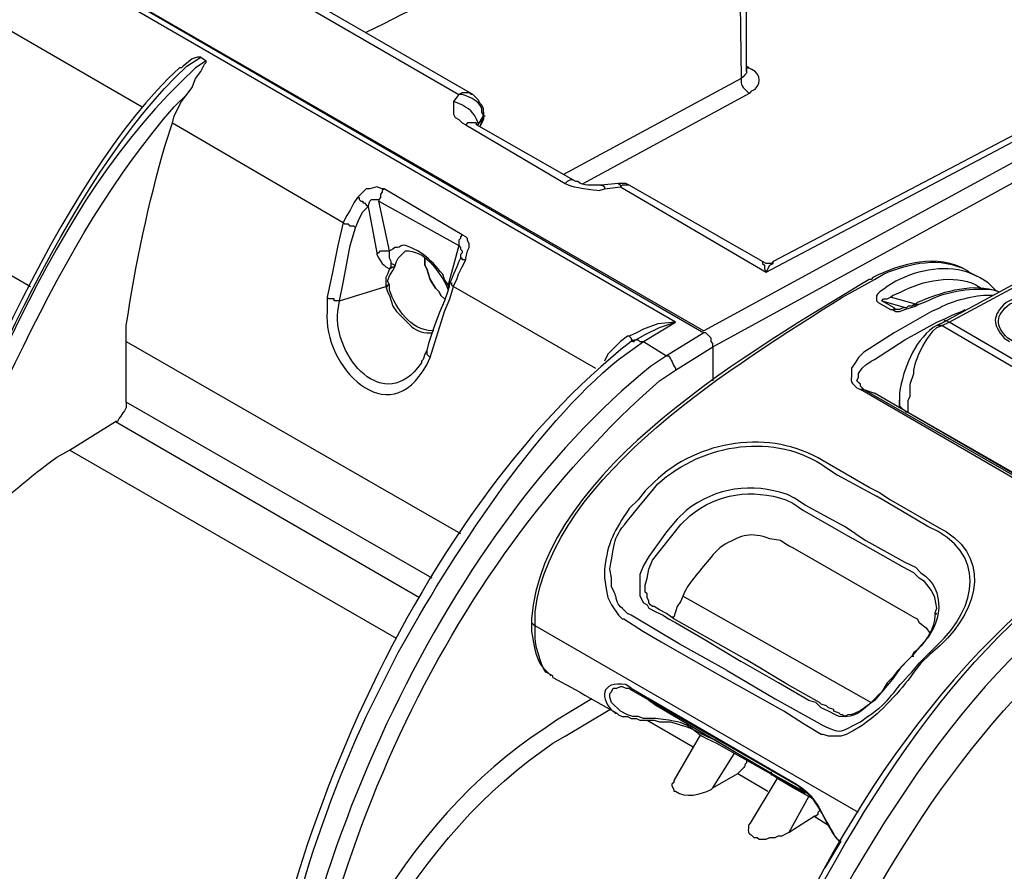
# Model space of a CAD drawing. Units: millimetres. Extents: x 0 to 5289, y 0 to 2100.
# Drawn here: x 423 to 517, y 1583 to 1664 of the extents above; entities that cross this region are included whole.
import ezdxf

# ---------------------------------------------------------------- set-up
doc = ezdxf.new("R2010")
doc.units = ezdxf.units.MM
doc.header["$LTSCALE"] = 7.5
doc.layers.add('TK1', color=7, linetype='Continuous', lineweight=25)

msp = doc.modelspace()

# ---------------------------------------------------------------- linework, layer by layer
at = {"layer": 'TK1'}
for p, q in [((503.019, 1630.348), (503.358, 1630.855)), ((502.849, 1629.67), (503.019, 1630.009)), ((503.019, 1629.501), (502.849, 1629.67)), ((503.019, 1630.009), (503.019, 1630.348)), ((503.187, 1629.331), (503.019, 1629.501)), ((503.187, 1629.163), (503.187, 1629.331)), ((503.358, 1628.994), (503.187, 1629.163)), ((503.526, 1628.824), (503.358, 1628.994)), ((508.268, 1611.382), (507.252, 1611.891))]:
    msp.add_line(p, q, dxfattribs=at)
for points in [[(466.275, 1656.933), (421.4, 1682.841)], [(482.529, 1633.397), (485.577, 1635.258), (411.41, 1678.1), (411.917, 1678.439), (488.286, 1634.243)], [(411.918, 1678.439), (488.288, 1634.412)], [(492.351, 1659.304), (492.351, 1670.988)], [(411.41, 1669.294), (434.777, 1655.748)], [(440.365, 1660.489), (440.026, 1660.489), (439.517, 1660.321), (438.67, 1659.643), (438.502, 1659.473)], [(440.365, 1660.489), (440.872, 1660.151)], [(437.656, 1654.224), (437.824, 1654.901), (438.502, 1656.255), (439.009, 1656.933), (439.517, 1657.611), (439.856, 1658.458), (440.365, 1659.134), (440.703, 1659.812), (440.872, 1659.982), (440.872, 1660.151)], [(531.637, 1660.319), (494.891, 1641.016), (494.722, 1640.846), (494.215, 1640.846), (493.876, 1641.016), (481.176, 1648.297)], [(492.521, 1659.473), (492.35, 1659.643)], [(534.007, 1659.304), (488.286, 1634.412)], [(492.35, 1659.304), (492.35, 1658.966), (492.182, 1658.797), (492.011, 1658.627), (491.843, 1658.458)], [(492.35, 1659.473), (492.52, 1659.473)], [(492.351, 1659.134), (492.351, 1659.304)], [(491.843, 1658.458), (474.91, 1649.313)], [(466.273, 1656.933), (466.104, 1656.933), (465.934, 1657.103), (465.258, 1657.103), (464.919, 1656.933)], [(467.29, 1655.24), (467.29, 1655.579), (467.121, 1655.918), (466.951, 1656.086), (466.782, 1656.425), (466.612, 1656.594), (466.273, 1656.933)], [(476.773, 1648.467), (492.689, 1657.103)], [(466.782, 1654.055), (467.289, 1654.901)], [(467.121, 1654.394), (467.289, 1654.731), (467.289, 1654.901)], [(467.289, 1655.24), (467.289, 1654.901)], [(467.289, 1654.901), (467.289, 1655.07)], [(467.289, 1654.901), (467.457, 1654.901)], [(467.289, 1654.901), (467.289, 1654.563)], [(467.289, 1654.901), (467.289, 1654.563)], [(467.29, 1655.07), (467.29, 1655.24)], [(467.29, 1654.901), (467.29, 1655.07)], [(466.612, 1654.055), (466.612, 1654.224), (465.765, 1654.224), (465.597, 1654.055)], [(466.612, 1654.055), (466.612, 1654.224), (466.443, 1654.224)], [(476.095, 1648.636), (466.612, 1654.055)], [(467.289, 1654.563), (466.95, 1653.885)], [(466.951, 1653.885), (467.121, 1654.394)], [(467.289, 1654.563), (467.121, 1654.394)], [(407.176, 1648.467), (424.11, 1638.646)], [(476.095, 1648.636), (475.756, 1648.806), (475.588, 1648.806), (475.249, 1648.636), (475.079, 1648.467)], [(480.16, 1648.467), (478.465, 1648.297)], [(478.465, 1648.297), (478.634, 1648.297), (478.804, 1648.128), (478.804, 1647.958)], [(481.176, 1648.297), (480.837, 1648.467), (480.159, 1648.467)], [(480.159, 1648.467), (480.328, 1648.297), (480.328, 1648.128)], [(481.176, 1648.297), (480.498, 1648.297), (480.328, 1648.128)], [(464.409, 1638.646), (464.748, 1639.322), (464.917, 1639.831), (465.256, 1640.509), (465.594, 1641.185), (465.594, 1641.355), (465.765, 1642.033), (465.933, 1642.37), (465.933, 1642.709), (465.765, 1643.048), (465.765, 1643.218), (465.594, 1643.387), (465.256, 1643.555), (457.805, 1647.958), (457.636, 1647.958), (457.127, 1648.128), (456.451, 1647.958), (456.112, 1647.958), (455.266, 1647.112), (454.927, 1646.604), (454.588, 1645.927), (454.25, 1645.419), (453.911, 1644.742)], [(457.807, 1647.958), (457.637, 1647.789), (457.637, 1647.621), (457.468, 1647.451), (457.468, 1647.112), (457.298, 1646.943), (457.298, 1646.773)], [(531.128, 1623.914), (511.655, 1635.26), (523.339, 1641.524), (532.483, 1646.604), (532.652, 1646.604), (532.991, 1646.943), (532.991, 1647.282)], [(455.267, 1647.112), (455.435, 1647.112), (455.435, 1646.943), (455.606, 1646.773), (455.774, 1646.773), (455.774, 1646.604), (455.944, 1646.604), (456.113, 1646.434), (456.283, 1646.265)], [(456.283, 1646.265), (456.452, 1646.773), (456.622, 1646.943), (457.298, 1646.943), (457.298, 1646.773)], [(457.298, 1646.773), (464.919, 1642.54)], [(532.142, 1646.604), (511.145, 1635.258)], [(455.098, 1644.233), (455.437, 1645.08), (455.774, 1645.758), (456.283, 1646.265), (457.13, 1641.863), (457.13, 1641.694), (457.298, 1641.355), (457.637, 1640.846), (457.807, 1640.677), (457.976, 1640.509), (458.315, 1640.339), (458.146, 1639.831), (457.976, 1639.492), (457.976, 1638.646)], [(453.573, 1637.291), (453.912, 1638.985), (454.25, 1640.846), (454.589, 1642.54), (455.098, 1644.233), (454.928, 1644.403), (454.589, 1644.403), (454.42, 1644.572), (454.082, 1644.572), (453.912, 1644.742)], [(465.258, 1643.555), (465.088, 1643.387), (465.088, 1643.218), (464.919, 1643.048), (464.919, 1642.54)], [(457.129, 1641.863), (457.298, 1641.863), (457.468, 1642.033), (458.314, 1642.033)], [(458.822, 1640.509), (458.822, 1640.678), (458.483, 1640.846), (458.483, 1641.016), (458.315, 1641.355), (458.315, 1642.033)], [(458.822, 1640.507), (458.992, 1641.016), (459.161, 1641.355), (459.331, 1641.524), (459.5, 1641.694), (459.67, 1641.863)], [(464.919, 1642.54), (463.902, 1638.815)], [(464.919, 1642.54), (465.088, 1642.37), (465.088, 1642.201), (465.258, 1642.031), (465.258, 1641.863), (465.088, 1641.694), (465.088, 1641.524)], [(458.315, 1640.339), (458.483, 1640.509), (458.483, 1640.846)], [(461.701, 1641.355), (461.701, 1640.677), (461.871, 1640.339), (462.04, 1639.831), (462.21, 1639.322), (462.379, 1638.985), (462.717, 1638.476), (463.056, 1638.137), (463.225, 1637.798), (463.564, 1637.46)], [(463.564, 1637.46), (463.225, 1637.798), (463.056, 1638.137), (462.718, 1638.476), (462.379, 1638.985), (462.21, 1639.322), (462.04, 1639.831), (461.871, 1640.339), (461.703, 1640.677), (461.703, 1641.355)], [(465.09, 1641.355), (464.919, 1641.016), (464.751, 1640.509), (464.412, 1639.831), (464.242, 1639.324), (464.073, 1638.985)], [(465.597, 1641.185), (465.258, 1641.185), (465.258, 1641.355), (465.088, 1641.355)], [(465.09, 1641.524), (465.09, 1641.355)], [(493.876, 1641.016), (493.876, 1640.846), (494.045, 1640.677), (494.045, 1640.339), (494.213, 1640)], [(494.213, 1640), (494.552, 1640.677), (494.891, 1640.846), (494.891, 1641.016)], [(458.315, 1638.815), (458.146, 1639.154), (458.315, 1639.661), (458.654, 1640.17), (458.822, 1640.509)], [(458.315, 1640.339), (458.653, 1640.509), (458.822, 1640.509)], [(464.073, 1638.985), (463.903, 1638.307), (463.566, 1637.291), (463.057, 1636.106), (462.549, 1634.751), (462.042, 1633.227), (461.872, 1632.549)], [(464.073, 1638.985), (464.241, 1638.985), (464.241, 1638.815), (464.41, 1638.646)], [(516.056, 1638.307), (515.887, 1638.476), (515.378, 1638.985), (514.871, 1639.322), (514.532, 1639.492)], [(453.573, 1637.291), (457.976, 1638.646)], [(457.976, 1638.646), (458.144, 1638.646), (458.144, 1638.815), (458.315, 1638.815)], [(463.903, 1638.815), (463.903, 1638.646), (464.073, 1638.646)], [(463.903, 1638.815), (463.903, 1638.476)], [(464.41, 1638.646), (477.956, 1630.855)], [(514.702, 1638.476), (514.871, 1638.476)], [(514.702, 1638.476), (514.871, 1638.476)], [(453.573, 1637.291), (453.065, 1637.291), (453.065, 1637.46), (452.558, 1637.46), (452.388, 1637.63)], [(505.22, 1637.291), (505.389, 1637.46), (505.728, 1637.46), (506.067, 1637.63)], [(505.22, 1637.291), (507.591, 1636.613)], [(506.406, 1636.613), (505.22, 1637.291)], [(506.067, 1637.63), (506.235, 1637.799)], [(508.437, 1636.952), (506.067, 1637.63)], [(506.574, 1636.443), (506.405, 1636.443), (506.405, 1636.613)], [(506.574, 1636.443), (506.405, 1636.613)], [(508.098, 1636.782), (507.759, 1636.782), (507.59, 1636.613), (507.251, 1636.613), (506.913, 1636.445), (506.574, 1636.445)], [(508.437, 1636.952), (508.098, 1636.782)], [(508.098, 1636.782), (508.268, 1636.952), (508.437, 1636.782)], [(508.437, 1636.952), (508.776, 1636.952)], [(510.469, 1635.258), (511.316, 1635.597), (511.993, 1635.936), (512.84, 1636.275), (513.178, 1636.443)], [(485.576, 1635.258), (483.883, 1635.089), (482.527, 1634.582), (481.851, 1634.243), (481.174, 1633.904), (481.003, 1633.904), (480.327, 1633.397), (479.142, 1632.211), (478.803, 1631.533)], [(481.513, 1633.397), (482.698, 1634.073), (484.053, 1634.751), (485.577, 1635.258)], [(504.543, 1631.703), (507.42, 1633.566), (510.469, 1635.258)], [(511.147, 1635.258), (510.469, 1634.921)], [(510.977, 1634.921), (511.654, 1635.26)], [(511.147, 1635.26), (511.315, 1635.428), (511.654, 1635.26)], [(488.286, 1634.243), (484.731, 1632.042)], [(489.134, 1632.888), (489.134, 1633.227), (488.964, 1633.397), (488.964, 1633.734), (488.795, 1633.904), (488.625, 1634.073), (488.456, 1634.243), (488.286, 1634.243)], [(510.976, 1634.921), (510.469, 1634.921)], [(433.253, 1633.397), (465.087, 1615.109)], [(433.253, 1627.639), (433.253, 1633.397)], [(481.174, 1633.904), (481.342, 1633.734), (481.342, 1633.565), (481.513, 1633.565), (481.513, 1633.397)], [(481.513, 1633.397), (481.681, 1633.565), (482.02, 1633.565), (482.19, 1633.397), (482.529, 1633.397)], [(481.513, 1633.397), (481.683, 1633.397)], [(481.515, 1633.397), (481.684, 1633.397)], [(461.872, 1632.549), (461.703, 1632.211), (461.533, 1631.703), (461.364, 1631.533)], [(461.871, 1632.549), (461.871, 1632.21), (462.04, 1632.041), (462.21, 1631.872)], [(485.578, 1630.687), (489.134, 1632.888), (489.134, 1629.67)], [(503.358, 1630.855), (503.695, 1631.194), (504.204, 1631.533), (504.543, 1631.703)], [(520.459, 1618.833), (503.187, 1628.824)], [(503.526, 1628.824), (503.187, 1628.824)], [(503.526, 1628.824), (520.968, 1618.833)], [(503.526, 1628.824), (504.543, 1628.485)], [(433.254, 1627.639), (433.254, 1627.131), (433.083, 1626.792), (432.915, 1626.622), (432.746, 1626.285), (432.576, 1626.115), (432.407, 1625.776), (432.237, 1625.776)], [(462.379, 1610.874), (433.253, 1627.639)], [(521.644, 1618.664), (504.542, 1628.485)], [(521.476, 1618.664), (504.543, 1628.485)], [(507.59, 1626.624), (507.42, 1626.793), (507.081, 1627.131), (506.912, 1627.3), (506.912, 1627.809)], [(427.834, 1623.067), (432.237, 1625.776)], [(432.237, 1625.776), (461.193, 1609.012)], [(458.992, 1605.118), (427.834, 1623.067)], [(496.753, 1617.987), (497.769, 1617.309), (502.51, 1614.6)], [(483.376, 1612.568), (486.086, 1615.955)], [(507.252, 1611.891), (502.51, 1614.6)], [(502.68, 1615.109), (503.695, 1614.431), (507.42, 1612.398)], [(496.753, 1613.754), (496.414, 1613.922), (496.076, 1614.092), (495.568, 1614.431)], [(507.929, 1607.319), (496.753, 1613.754)], [(482.698, 1609.519), (482.698, 1610.197), (482.868, 1610.874), (483.037, 1611.721), (483.376, 1612.568)], [(507.422, 1612.398), (508.437, 1611.891)], [(510.3, 1607.488), (510.47, 1607.997), (510.3, 1609.012), (509.961, 1609.689), (509.285, 1610.536), (508.776, 1610.874), (508.269, 1611.382)], [(483.544, 1608.166), (483.375, 1608.166), (483.205, 1608.334), (483.036, 1608.504), (483.036, 1608.673), (482.866, 1609.012), (482.866, 1609.351), (482.698, 1609.521)], [(486.254, 1609.182), (504.204, 1599.021)], [(485.408, 1606.98), (484.73, 1607.488), (484.052, 1607.827), (483.544, 1608.166)], [(486.086, 1608.673), (485.747, 1608.165), (485.577, 1607.658), (485.408, 1607.149), (485.238, 1607.149)], [(492.35, 1603.085), (486.932, 1606.133), (485.408, 1606.98)], [(507.929, 1607.319), (508.268, 1607.149), (508.607, 1606.98), (508.776, 1606.642)], [(510.3, 1607.488), (510.469, 1607.488)], [(471.861, 1606.642), (472.03, 1606.472), (472.2, 1606.303)], [(503.02, 1588.522), (472.2, 1606.303)], [(508.776, 1606.642), (509.453, 1606.133), (509.792, 1605.625)], [(508.098, 1603.424), (506.744, 1602.07), (506.235, 1601.392), (505.728, 1600.885), (505.22, 1600.037)], [(508.098, 1603.424), (507.083, 1602.409), (506.235, 1601.222), (505.22, 1600.037)], [(508.098, 1603.424), (508.268, 1603.424)], [(508.1, 1603.424), (508.1, 1603.424)], [(498.954, 1599.021), (498.277, 1599.191), (495.398, 1600.885), (491.843, 1602.916)], [(501.156, 1598.006), (500.647, 1598.175), (500.647, 1598.345), (500.139, 1598.513), (499.971, 1598.682), (499.462, 1598.852), (499.293, 1599.021), (496.244, 1600.715), (492.35, 1603.085)], [(473.893, 1601.392), (476.432, 1600.037)], [(480.328, 1600.546), (480.496, 1600.546), (480.835, 1600.376), (481.174, 1600.376), (481.344, 1600.207)], [(481.344, 1600.376), (497.092, 1591.231)], [(481.344, 1600.376), (481.344, 1600.207), (481.513, 1600.207)], [(476.434, 1600.037), (476.941, 1599.699)], [(476.941, 1599.699), (479.989, 1598.006)], [(481.344, 1600.207), (497.26, 1591.063)], [(505.221, 1600.037), (505.221, 1600.037)], [(477.617, 1599.36), (474.232, 1597.328)], [(483.547, 1598.852), (483.039, 1599.191)], [(483.544, 1598.852), (497.938, 1590.385)], [(499.462, 1598.513), (498.954, 1599.021)], [(500.14, 1598.175), (499.462, 1598.513)], [(475.078, 1595.804), (479.311, 1598.343)], [(500.817, 1597.836), (500.139, 1598.175)], [(482.868, 1597.328), (487.271, 1594.788)], [(487.949, 1595.973), (485.409, 1591.57)], [(489.134, 1590.894), (491.165, 1594.11)], [(491.504, 1592.248), (494.381, 1590.555)], [(494.72, 1592.248), (494.72, 1592.418)], [(494.89, 1592.079), (494.72, 1592.079), (494.72, 1592.248)], [(494.723, 1592.248), (498.109, 1590.385), (498.278, 1590.216)], [(494.89, 1592.079), (495.398, 1591.74), (497.091, 1590.724), (498.615, 1589.878)], [(495.23, 1591.74), (492.689, 1587.507)], [(497.092, 1591.231), (497.261, 1591.063)], [(496.414, 1586.66), (498.277, 1590.046)], [(499.293, 1588.861), (499.293, 1588.692), (499.125, 1588.522), (499.125, 1588.354), (498.954, 1588.185), (498.786, 1588.185)], [(498.786, 1588.185), (500.139, 1587.337)], [(501.327, 1585.813), (499.803, 1583.273)]]:
    msp.add_lwpolyline(points, dxfattribs=at)
for points in [[(420.383, 1682.672), (420.383, 1682.672), (464.919, 1656.933), (464.919, 1656.933)], [(494.213, 1640), (494.213, 1640), (532.313, 1660.151), (532.313, 1660.151)], [(464.919, 1656.933), (464.919, 1656.933), (464.41, 1656.255), (464.41, 1656.255)], [(464.41, 1656.255), (464.41, 1656.255), (464.41, 1655.07), (464.41, 1655.07)], [(464.41, 1655.07), (464.41, 1655.07), (464.58, 1654.733), (464.58, 1654.733)], [(464.58, 1654.733), (464.58, 1654.733), (464.919, 1654.563), (464.919, 1654.563)], [(464.919, 1654.563), (464.919, 1654.563), (465.256, 1654.224), (465.256, 1654.224)], [(465.256, 1654.224), (465.256, 1654.224), (465.595, 1654.055), (465.595, 1654.055)], [(465.595, 1654.055), (465.595, 1654.055), (475.078, 1648.467), (475.078, 1648.467)], [(475.078, 1648.467), (475.078, 1648.467), (475.417, 1648.297), (475.417, 1648.297)], [(475.417, 1648.297), (475.683, 1648.12), (477.905, 1647.798), (478.295, 1647.789)], [(478.295, 1647.789), (478.295, 1647.789), (478.804, 1647.958), (478.804, 1647.958)], [(478.804, 1647.958), (478.804, 1647.958), (480.328, 1648.128), (480.328, 1648.128)], [(480.328, 1648.128), (480.328, 1648.128), (494.213, 1640), (494.213, 1640)], [(501.495, 1637.63), (501.495, 1637.63), (504.543, 1639.322), (504.543, 1639.322)], [(504.882, 1637.968), (504.882, 1637.968), (504.711, 1637.798), (504.711, 1637.798)], [(505.05, 1638.137), (505.05, 1638.137), (504.882, 1637.968), (504.882, 1637.968)], [(505.559, 1638.476), (505.559, 1638.476), (505.05, 1638.137), (505.05, 1638.137)], [(505.728, 1638.646), (505.728, 1638.646), (505.559, 1638.476), (505.559, 1638.476)], [(472.2, 1607.658), (473.86, 1620.781), (491.636, 1631.356), (501.495, 1637.63)], [(504.711, 1637.798), (504.711, 1637.798), (504.711, 1637.291), (504.711, 1637.291)], [(504.711, 1637.291), (504.711, 1637.291), (504.882, 1637.121), (504.882, 1637.121)], [(504.882, 1637.121), (504.882, 1637.121), (506.067, 1636.443), (506.067, 1636.443)], [(506.067, 1636.443), (506.067, 1636.443), (506.235, 1636.443), (506.235, 1636.443)], [(506.235, 1636.443), (506.235, 1636.443), (506.574, 1636.275), (506.574, 1636.275)], [(509.961, 1636.275), (509.961, 1636.275), (506.406, 1634.243), (506.406, 1634.243)], [(506.574, 1636.275), (506.574, 1636.275), (506.913, 1636.275), (506.913, 1636.275)], [(506.913, 1636.275), (506.913, 1636.275), (507.422, 1636.443), (507.422, 1636.443)], [(507.422, 1636.443), (507.422, 1636.443), (507.929, 1636.613), (507.929, 1636.613)], [(507.929, 1636.613), (507.929, 1636.613), (508.437, 1636.782), (508.437, 1636.782)], [(508.437, 1636.782), (508.437, 1636.782), (508.776, 1636.952), (508.776, 1636.952)], [(506.406, 1634.243), (506.406, 1634.243), (504.034, 1632.719), (504.034, 1632.719)], [(503.526, 1632.38), (503.526, 1632.38), (503.019, 1631.872), (503.019, 1631.872)], [(504.034, 1632.719), (504.034, 1632.719), (503.526, 1632.38), (503.526, 1632.38)], [(502.68, 1631.364), (502.68, 1631.364), (502.341, 1630.855), (502.341, 1630.855)], [(503.019, 1631.872), (503.019, 1631.872), (502.68, 1631.364), (502.68, 1631.364)], [(502.341, 1630.855), (502.443, 1629.444), (501.999, 1629.756), (502.849, 1628.994)], [(502.849, 1628.994), (502.849, 1628.994), (503.188, 1628.824), (503.188, 1628.824)], [(508.437, 1616.463), (508.437, 1616.463), (504.711, 1618.664), (504.711, 1618.664)], [(505.05, 1619.003), (505.05, 1619.003), (506.067, 1618.325), (506.067, 1618.325)], [(506.067, 1618.325), (506.067, 1618.325), (510.469, 1615.785), (510.469, 1615.785)], [(509.622, 1615.785), (509.622, 1615.785), (508.437, 1616.463), (508.437, 1616.463)], [(510.469, 1604.44), (514.411, 1608.121), (515.305, 1613.299), (509.622, 1615.785)], [(510.469, 1615.785), (515.763, 1613.214), (514.607, 1608.03), (510.808, 1604.44)], [(494.552, 1614.6), (492.757, 1615.3), (491.868, 1614.945), (490.319, 1614.092)], [(495.568, 1614.431), (495.568, 1614.431), (494.552, 1614.6), (494.552, 1614.6)], [(489.81, 1613.754), (489.81, 1613.754), (489.134, 1613.076), (489.134, 1613.076)], [(490.319, 1614.092), (490.319, 1614.092), (489.81, 1613.754), (489.81, 1613.754)], [(489.134, 1613.076), (488.233, 1611.918), (487.118, 1610.793), (486.423, 1609.521)], [(486.423, 1609.521), (486.423, 1609.521), (486.086, 1608.673), (486.086, 1608.673)], [(472.2, 1606.303), (472.2, 1606.303), (472.2, 1607.658), (472.2, 1607.658)], [(508.776, 1602.746), (508.776, 1602.746), (510.469, 1604.44), (510.469, 1604.44)], [(510.808, 1604.44), (510.808, 1604.44), (509.792, 1603.594), (509.792, 1603.594)], [(509.792, 1603.594), (509.792, 1603.594), (508.944, 1602.746), (508.944, 1602.746)], [(508.098, 1601.9), (508.098, 1601.9), (508.776, 1602.746), (508.776, 1602.746)], [(508.944, 1602.746), (508.944, 1602.746), (508.268, 1601.9), (508.268, 1601.9)], [(495.905, 1598.175), (495.905, 1598.175), (490.149, 1601.392), (490.149, 1601.392)], [(490.487, 1602.07), (490.487, 1602.07), (495.059, 1599.36), (495.059, 1599.36)], [(503.865, 1597.667), (506.213, 1599.183), (506.249, 1600.169), (508.098, 1601.9)], [(508.268, 1601.9), (507.568, 1600.766), (505.174, 1598.093), (504.034, 1597.328)], [(495.059, 1599.36), (495.059, 1599.36), (499.632, 1596.821), (499.632, 1596.821)], [(497.769, 1596.989), (497.769, 1596.989), (495.905, 1598.175), (495.905, 1598.175)], [(503.187, 1597.158), (503.187, 1597.158), (503.865, 1597.667), (503.865, 1597.667)], [(474.232, 1597.328), (474.232, 1597.328), (473.047, 1596.482), (473.047, 1596.482)], [(499.462, 1595.973), (499.462, 1595.973), (497.769, 1596.989), (497.769, 1596.989)], [(499.632, 1596.821), (499.632, 1596.821), (499.971, 1596.651), (499.971, 1596.651)], [(499.971, 1596.651), (501.263, 1596.18), (501.023, 1596.078), (502.51, 1596.821)], [(502.51, 1596.821), (502.51, 1596.821), (503.187, 1597.158), (503.187, 1597.158)], [(503.356, 1596.821), (503.356, 1596.821), (502.51, 1596.312), (502.51, 1596.312)], [(504.034, 1597.328), (504.034, 1597.328), (503.356, 1596.821), (503.356, 1596.821)], [(473.047, 1596.482), (459.918, 1588.113), (449.482, 1569.698), (448.832, 1554.148)], [(499.632, 1595.973), (499.632, 1595.973), (499.462, 1595.973), (499.462, 1595.973)], [(500.139, 1595.804), (500.139, 1595.804), (499.632, 1595.973), (499.632, 1595.973)], [(501.325, 1595.804), (501.325, 1595.804), (500.139, 1595.804), (500.139, 1595.804)], [(501.834, 1595.973), (501.834, 1595.973), (501.325, 1595.804), (501.325, 1595.804)], [(502.51, 1596.312), (502.51, 1596.312), (501.834, 1595.973), (501.834, 1595.973)]]:
    msp.add_open_spline(points, degree=3, dxfattribs=at)
for points, knots in [([(487.608, 1674.375), (487.608, 1674.375), (488.117, 1674.545), (488.117, 1674.545), (490.439, 1674.61), (491.599, 1672.997), (491.672, 1670.819), (491.672, 1670.819), (491.672, 1670.311), (491.672, 1670.311), (491.672, 1670.311), (491.842, 1658.458), (491.842, 1658.458)], [0, 0, 0, 0, 1, 1, 1, 2, 2, 2, 3, 3, 3, 4, 4, 4, 4]), ([(456.113, 1662.86), (456.113, 1662.86), (457.807, 1663.707), (457.807, 1663.707), (466.25, 1668.025), (475.211, 1671.335), (484.392, 1673.697), (484.392, 1673.697), (487.61, 1674.375), (487.61, 1674.375)], [0, 0, 0, 0, 1, 1, 1, 2, 2, 2, 3, 3, 3, 3]), ([(410.223, 1606.133), (410.223, 1606.133), (412.424, 1611.382), (412.424, 1611.382), (418.216, 1625.846), (427.385, 1648.718), (439.01, 1659.643), (439.01, 1659.643), (440.365, 1660.489), (440.365, 1660.489)], [0, 0, 0, 0, 1, 1, 1, 2, 2, 2, 3, 3, 3, 3]), ([(440.873, 1660.151), (440.873, 1660.151), (439.856, 1659.473), (439.856, 1659.473), (425.438, 1646.212), (419.193, 1626.021), (411.24, 1608.673), (411.24, 1608.673), (410.223, 1606.133), (410.223, 1606.133)], [0, 0, 0, 0, 1, 1, 1, 2, 2, 2, 3, 3, 3, 3]), ([(489.134, 1632.888), (489.134, 1632.888), (534.683, 1657.78), (534.683, 1657.78), (534.683, 1657.78), (535.531, 1658.288), (535.531, 1658.288), (540.27, 1660.41), (544.415, 1659.561), (546.368, 1654.394), (546.368, 1654.394), (546.368, 1654.224), (546.368, 1654.224)], [0, 0, 0, 0, 1, 1, 1, 2, 2, 2, 3, 3, 3, 4, 4, 4, 4]), ([(438.503, 1659.473), (438.503, 1659.473), (438.334, 1659.473), (438.334, 1659.473), (426.789, 1648.97), (416.504, 1623.21), (411.071, 1609.012), (411.071, 1609.012), (410.055, 1606.811), (410.055, 1606.811)], [0, 0, 0, 0, 1, 1, 1, 2, 2, 2, 3, 3, 3, 3]), ([(492.689, 1657.103), (492.689, 1657.103), (492.857, 1657.272), (492.857, 1657.272), (493.772, 1657.599), (493.772, 1658.977), (492.857, 1659.304), (492.857, 1659.304), (492.52, 1659.473), (492.52, 1659.473)], [0, 0, 0, 0, 1, 1, 1, 2, 2, 2, 3, 3, 3, 3]), ([(491.842, 1658.458), (491.842, 1658.458), (491.842, 1658.288), (491.842, 1658.288), (491.753, 1657.676), (492.168, 1657.493), (492.518, 1657.103), (492.518, 1657.103), (492.688, 1657.103), (492.688, 1657.103)], [0, 0, 0, 0, 1, 1, 1, 2, 2, 2, 3, 3, 3, 3]), ([(412.425, 1607.658), (412.425, 1607.658), (412.595, 1608.165), (412.595, 1608.165), (418.857, 1623.177), (426.863, 1643.447), (437.825, 1655.748), (437.825, 1655.748), (439.01, 1656.933), (439.01, 1656.933)], [0, 0, 0, 0, 1, 1, 1, 2, 2, 2, 3, 3, 3, 3]), ([(467.289, 1654.901), (467.289, 1654.901), (467.12, 1655.24), (467.12, 1655.24), (467.263, 1656.158), (465.959, 1656.742), (465.256, 1656.933), (465.256, 1656.933), (464.917, 1656.933), (464.917, 1656.933)], [0, 0, 0, 0, 1, 1, 1, 2, 2, 2, 3, 3, 3, 3]), ([(466.782, 1654.055), (466.782, 1654.055), (466.782, 1654.224), (466.782, 1654.224), (466.375, 1655.269), (465.921, 1655.598), (464.919, 1656.087), (464.919, 1656.087), (464.41, 1656.255), (464.41, 1656.255)], [0, 0, 0, 0, 1, 1, 1, 2, 2, 2, 3, 3, 3, 3]), ([(433.253, 1633.397), (433.253, 1633.397), (433.253, 1634.921), (433.253, 1634.921), (434.125, 1640.751), (435.342, 1646.531), (436.978, 1652.192), (436.978, 1652.192), (437.656, 1654.224), (437.656, 1654.224), (437.656, 1654.224), (453.911, 1644.742), (453.911, 1644.742), (453.911, 1644.742), (453.404, 1642.54), (453.404, 1642.54), (453.404, 1642.54), (452.895, 1640), (452.895, 1640), (452.895, 1640), (452.387, 1637.63), (452.387, 1637.63), (452.387, 1637.63), (452.387, 1636.275), (452.387, 1636.275), (451.913, 1631.081), (458.295, 1624.494), (461.871, 1631.194), (461.871, 1631.194), (462.21, 1631.872), (462.21, 1631.872), (462.21, 1631.872), (463.564, 1636.275), (463.564, 1636.275), (463.564, 1636.275), (464.071, 1637.46), (464.071, 1637.46), (464.071, 1637.46), (464.41, 1638.646), (464.41, 1638.646)], [0, 0, 0, 0, 1, 1, 1, 2, 2, 2, 3, 3, 3, 4, 4, 4, 5, 5, 5, 6, 6, 6, 7, 7, 7, 8, 8, 8, 9, 9, 9, 10, 10, 10, 11, 11, 11, 12, 12, 12, 13, 13, 13, 13]), ([(478.466, 1648.297), (478.466, 1648.297), (478.297, 1648.297), (478.297, 1648.297), (477.58, 1648.3), (476.806, 1648.209), (476.264, 1648.636), (476.264, 1648.636), (476.095, 1648.636), (476.095, 1648.636)], [0, 0, 0, 0, 1, 1, 1, 2, 2, 2, 3, 3, 3, 3]), ([(533.498, 1647.79), (533.498, 1647.79), (536.886, 1645.927), (536.886, 1645.927), (536.886, 1645.927), (534.176, 1645.927), (534.176, 1645.927), (534.176, 1645.927), (533.498, 1645.758), (533.498, 1645.758), (533.498, 1645.758), (532.82, 1645.419), (532.82, 1645.419), (532.82, 1645.419), (532.144, 1645.249), (532.144, 1645.249), (532.144, 1645.249), (517.411, 1637.291), (517.411, 1637.291), (517.411, 1637.291), (517.073, 1637.121), (517.073, 1637.121), (515.733, 1635.849), (515.727, 1635.025), (516.904, 1633.736), (516.904, 1633.736), (517.411, 1633.397), (517.411, 1633.397)], [0, 0, 0, 0, 1, 1, 1, 2, 2, 2, 3, 3, 3, 4, 4, 4, 5, 5, 5, 6, 6, 6, 7, 7, 7, 8, 8, 8, 9, 9, 9, 9]), ([(463.903, 1638.815), (463.903, 1638.815), (463.564, 1639.322), (463.564, 1639.322), (463.564, 1639.322), (463.395, 1639.831), (463.395, 1639.831), (462.788, 1640.471), (462.252, 1641.217), (461.532, 1641.694), (461.532, 1641.694), (461.025, 1642.033), (461.025, 1642.033), (461.025, 1642.033), (460.686, 1642.201), (460.686, 1642.201), (459.142, 1642.984), (459.678, 1642.249), (458.822, 1642.37), (458.822, 1642.37), (458.654, 1642.201), (458.654, 1642.201), (458.654, 1642.201), (458.315, 1642.033), (458.315, 1642.033), (458.315, 1642.033), (457.298, 1646.773), (457.298, 1646.773)], [0, 0, 0, 0, 1, 1, 1, 2, 2, 2, 3, 3, 3, 4, 4, 4, 5, 5, 5, 6, 6, 6, 7, 7, 7, 8, 8, 8, 9, 9, 9, 9]), ([(459.67, 1641.863), (459.67, 1641.863), (459.839, 1642.033), (459.839, 1642.033), (461.682, 1642.128), (462.91, 1640.223), (463.734, 1638.815), (463.734, 1638.815), (463.903, 1638.307), (463.903, 1638.307)], [0, 0, 0, 0, 1, 1, 1, 2, 2, 2, 3, 3, 3, 3]), ([(514.532, 1639.492), (514.532, 1639.492), (513.517, 1640), (513.517, 1640), (513.517, 1640), (513.347, 1640.17), (513.347, 1640.17), (510.544, 1641.821), (507.098, 1640.864), (504.372, 1639.492), (504.372, 1639.492), (504.203, 1639.322), (504.203, 1639.322)], [0, 0, 0, 0, 1, 1, 1, 2, 2, 2, 3, 3, 3, 4, 4, 4, 4]), ([(504.543, 1639.322), (504.543, 1639.322), (505.389, 1639.831), (505.389, 1639.831), (507.883, 1640.883), (510.845, 1641.549), (513.349, 1640.17), (513.349, 1640.17), (513.517, 1640), (513.517, 1640)], [0, 0, 0, 0, 1, 1, 1, 2, 2, 2, 3, 3, 3, 3]), ([(514.534, 1639.492), (514.534, 1639.492), (513.856, 1639.831), (513.856, 1639.831), (511.488, 1640.805), (508.785, 1640.269), (506.574, 1639.154), (506.574, 1639.154), (505.728, 1638.646), (505.728, 1638.646)], [0, 0, 0, 0, 1, 1, 1, 2, 2, 2, 3, 3, 3, 3]), ([(506.235, 1637.799), (506.235, 1637.799), (507.083, 1638.137), (507.083, 1638.137), (509.084, 1639.224), (512.097, 1639.811), (514.195, 1638.815), (514.195, 1638.815), (514.702, 1638.476), (514.702, 1638.476)], [0, 0, 0, 0, 1, 1, 1, 2, 2, 2, 3, 3, 3, 3]), ([(504.204, 1639.322), (504.204, 1639.322), (504.033, 1639.322), (504.033, 1639.322), (493.479, 1632.866), (472.905, 1621.3), (471.86, 1606.98), (471.86, 1606.98), (471.86, 1606.642), (471.86, 1606.642)], [0, 0, 0, 0, 1, 1, 1, 2, 2, 2, 3, 3, 3, 3]), ([(516.395, 1638.137), (516.395, 1638.137), (515.887, 1638.307), (515.887, 1638.307), (513.42, 1638.905), (510.857, 1638.034), (508.605, 1637.121), (508.605, 1637.121), (508.436, 1636.952), (508.436, 1636.952)], [0, 0, 0, 0, 1, 1, 1, 2, 2, 2, 3, 3, 3, 3]), ([(457.976, 1638.646), (457.976, 1638.646), (458.146, 1638.137), (458.146, 1638.137), (458.146, 1638.137), (458.315, 1637.798), (458.315, 1637.798), (458.315, 1637.798), (458.483, 1637.291), (458.483, 1637.291), (458.483, 1637.291), (458.654, 1636.782), (458.654, 1636.782), (458.654, 1636.782), (458.992, 1636.274), (458.992, 1636.274), (458.992, 1636.274), (460.008, 1635.258), (460.008, 1635.258), (460.46, 1634.68), (461.132, 1634.243), (461.871, 1634.243), (461.871, 1634.243), (462.379, 1634.243), (462.379, 1634.243)], [0, 0, 0, 0, 1, 1, 1, 2, 2, 2, 3, 3, 3, 4, 4, 4, 5, 5, 5, 6, 6, 6, 7, 7, 7, 8, 8, 8, 8]), ([(462.549, 1634.412), (462.549, 1634.412), (462.379, 1634.412), (462.379, 1634.412), (460.347, 1634.507), (458.935, 1636.532), (458.315, 1638.307), (458.315, 1638.307), (458.315, 1638.815), (458.315, 1638.815)], [0, 0, 0, 0, 1, 1, 1, 2, 2, 2, 3, 3, 3, 3]), ([(508.776, 1636.952), (508.776, 1636.952), (509.622, 1637.291), (509.622, 1637.291), (511.629, 1638.269), (513.886, 1638.552), (516.058, 1638.307), (516.058, 1638.307), (516.395, 1638.137), (516.395, 1638.137)], [0, 0, 0, 0, 1, 1, 1, 2, 2, 2, 3, 3, 3, 3]), ([(461.364, 1631.533), (461.364, 1631.533), (461.364, 1631.364), (461.364, 1631.364), (457.863, 1626.247), (452.957, 1631.968), (453.404, 1636.274), (453.404, 1636.274), (453.573, 1637.291), (453.573, 1637.291)], [0, 0, 0, 0, 1, 1, 1, 2, 2, 2, 3, 3, 3, 3]), ([(515.888, 1637.798), (515.888, 1637.798), (515.38, 1637.798), (515.38, 1637.798), (514.313, 1637.821), (511.683, 1637.229), (510.808, 1636.613), (510.808, 1636.613), (509.961, 1636.275), (509.961, 1636.275)], [0, 0, 0, 0, 1, 1, 1, 2, 2, 2, 3, 3, 3, 3]), ([(517.75, 1633.397), (517.75, 1633.397), (517.243, 1633.736), (517.243, 1633.736), (515.972, 1634.923), (516.048, 1635.912), (517.411, 1636.952), (517.411, 1636.952), (517.75, 1637.121), (517.75, 1637.121)], [0, 0, 0, 0, 1, 1, 1, 2, 2, 2, 3, 3, 3, 3]), ([(510.469, 1634.921), (510.469, 1634.921), (510.13, 1634.751), (510.13, 1634.751), (508.217, 1633.284), (507.31, 1630.857), (506.913, 1628.485), (506.913, 1628.485), (506.913, 1627.809), (506.913, 1627.809), (506.913, 1627.809), (506.913, 1627.131), (506.913, 1627.131)], [0, 0, 0, 0, 1, 1, 1, 2, 2, 2, 3, 3, 3, 4, 4, 4, 4]), ([(507.759, 1626.624), (507.759, 1626.624), (507.759, 1627.809), (507.759, 1627.809), (507.759, 1627.809), (507.929, 1628.148), (507.929, 1628.148), (507.929, 1628.148), (507.929, 1629.333), (507.929, 1629.333), (507.929, 1629.333), (508.268, 1630.348), (508.268, 1630.348), (508.268, 1630.348), (508.268, 1630.687), (508.268, 1630.687), (508.268, 1630.687), (508.437, 1631.364), (508.437, 1631.364), (508.858, 1632.552), (509.34, 1633.439), (510.131, 1634.412), (510.131, 1634.412), (510.469, 1634.751), (510.469, 1634.751), (510.469, 1634.751), (510.977, 1634.921), (510.977, 1634.921), (510.977, 1634.921), (530.45, 1623.575), (530.45, 1623.575)], [0, 0, 0, 0, 1, 1, 1, 2, 2, 2, 3, 3, 3, 4, 4, 4, 5, 5, 5, 6, 6, 6, 7, 7, 7, 8, 8, 8, 9, 9, 9, 10, 10, 10, 10]), ([(481.513, 1633.397), (481.513, 1633.397), (481.345, 1633.397), (481.345, 1633.397), (460.592, 1617.287), (444.907, 1580.844), (444.937, 1554.655), (444.937, 1554.655), (444.937, 1554.487), (444.937, 1554.487)], [0, 0, 0, 0, 1, 1, 1, 2, 2, 2, 3, 3, 3, 3]), ([(445.444, 1553.809), (445.444, 1553.809), (445.614, 1556.688), (445.614, 1556.688), (445.614, 1556.688), (445.783, 1559.736), (445.783, 1559.736), (447.02, 1572.848), (450.604, 1585.71), (456.113, 1597.667), (456.113, 1597.667), (459.161, 1603.763), (459.161, 1603.763), (464.111, 1612.737), (472.158, 1625.215), (480.159, 1631.703), (480.159, 1631.703), (482.529, 1633.397), (482.529, 1633.397), (482.529, 1633.397), (484.73, 1632.042), (484.73, 1632.042)], [0, 0, 0, 0, 1, 1, 1, 2, 2, 2, 3, 3, 3, 4, 4, 4, 5, 5, 5, 6, 6, 6, 7, 7, 7, 7]), ([(484.731, 1632.042), (484.731, 1632.042), (483.207, 1631.025), (483.207, 1631.025), (463.191, 1615.001), (448.18, 1581.345), (447.138, 1555.672), (447.138, 1555.672), (446.969, 1552.794), (446.969, 1552.794)], [0, 0, 0, 0, 1, 1, 1, 2, 2, 2, 3, 3, 3, 3]), ([(484.731, 1632.042), (484.731, 1632.042), (484.9, 1632.042), (484.9, 1632.042), (485.205, 1631.717), (485.3, 1631.197), (485.577, 1630.855), (485.577, 1630.855), (485.577, 1630.687), (485.577, 1630.687)], [0, 0, 0, 0, 1, 1, 1, 2, 2, 2, 3, 3, 3, 3]), ([(448.662, 1552.794), (448.662, 1552.794), (448.832, 1555.333), (448.832, 1555.333), (450.447, 1582.659), (463.414, 1611.544), (484.053, 1629.67), (484.053, 1629.67), (485.577, 1630.687), (485.577, 1630.687)], [0, 0, 0, 0, 1, 1, 1, 2, 2, 2, 3, 3, 3, 3]), ([(505.05, 1619.003), (505.05, 1619.003), (504.034, 1619.51), (504.034, 1619.51), (504.034, 1619.51), (499.632, 1622.051), (499.632, 1622.051), (494.647, 1625.098), (487.694, 1624.031), (483.544, 1620.019), (483.544, 1620.019), (482.698, 1619.172), (482.698, 1619.172), (482.698, 1619.172), (482.02, 1618.325), (482.02, 1618.325), (482.02, 1618.325), (481.174, 1617.479), (481.174, 1617.479), (479.704, 1615.325), (479.133, 1614.334), (478.804, 1611.721), (478.804, 1611.721), (478.804, 1610.875), (478.804, 1610.875), (478.804, 1610.875), (478.972, 1609.858), (478.972, 1609.858), (478.972, 1609.858), (479.143, 1609.012), (479.143, 1609.012), (479.143, 1609.012), (479.481, 1608.334), (479.481, 1608.334), (479.481, 1608.334), (480.159, 1607.319), (480.159, 1607.319), (480.159, 1607.319), (480.496, 1606.98), (480.496, 1606.98), (480.496, 1606.98), (480.667, 1606.98), (480.667, 1606.98), (480.667, 1606.98), (482.529, 1605.794), (482.529, 1605.794), (482.529, 1605.794), (484.222, 1604.779), (484.222, 1604.779), (484.222, 1604.779), (490.149, 1601.392), (490.149, 1601.392)], [0, 0, 0, 0, 1, 1, 1, 2, 2, 2, 3, 3, 3, 4, 4, 4, 5, 5, 5, 6, 6, 6, 7, 7, 7, 8, 8, 8, 9, 9, 9, 10, 10, 10, 11, 11, 11, 12, 12, 12, 13, 13, 13, 14, 14, 14, 15, 15, 15, 16, 16, 16, 17, 17, 17, 17]), ([(490.487, 1602.07), (490.487, 1602.07), (485.915, 1604.609), (485.915, 1604.609), (485.915, 1604.609), (481.344, 1607.319), (481.344, 1607.319), (481.344, 1607.319), (481.005, 1607.488), (481.005, 1607.488), (479.41, 1608.975), (480.375, 1608.462), (479.481, 1610.028), (479.481, 1610.028), (479.481, 1610.875), (479.481, 1610.875), (479.481, 1610.875), (479.311, 1611.721), (479.311, 1611.721), (479.909, 1614.916), (479.501, 1614.524), (481.681, 1617.14), (481.681, 1617.14), (482.359, 1617.987), (482.359, 1617.987), (482.359, 1617.987), (483.205, 1619.003), (483.205, 1619.003), (483.205, 1619.003), (483.883, 1619.849), (483.883, 1619.849), (488.283, 1623.732), (495.048, 1624.825), (499.971, 1621.373), (499.971, 1621.373), (500.986, 1620.697), (500.986, 1620.697), (500.986, 1620.697), (504.711, 1618.664), (504.711, 1618.664)], [0, 0, 0, 0, 1, 1, 1, 2, 2, 2, 3, 3, 3, 4, 4, 4, 5, 5, 5, 6, 6, 6, 7, 7, 7, 8, 8, 8, 9, 9, 9, 10, 10, 10, 11, 11, 11, 12, 12, 12, 13, 13, 13, 13]), ([(410.055, 1606.81), (410.055, 1606.81), (410.055, 1606.642), (410.055, 1606.642), (410.055, 1606.642), (409.886, 1606.133), (409.886, 1606.133), (409.886, 1606.133), (409.886, 1605.794), (409.886, 1605.794), (409.886, 1605.794), (409.716, 1605.455), (409.716, 1605.455), (409.716, 1605.455), (409.716, 1605.287), (409.716, 1605.287), (409.716, 1605.287), (409.886, 1605.118), (409.886, 1605.118), (409.886, 1605.118), (410.225, 1605.118), (410.225, 1605.118), (410.225, 1605.118), (410.562, 1605.455), (410.562, 1605.455), (410.562, 1605.455), (410.901, 1605.625), (410.901, 1605.625), (410.901, 1605.625), (411.749, 1606.642), (411.749, 1606.642), (411.749, 1606.642), (412.425, 1607.658), (412.425, 1607.658), (412.425, 1607.658), (413.271, 1608.843), (413.271, 1608.843), (416.847, 1614.185), (421.462, 1618.639), (426.649, 1622.389), (426.649, 1622.389), (427.834, 1623.067), (427.834, 1623.067)], [0, 0, 0, 0, 1, 1, 1, 2, 2, 2, 3, 3, 3, 4, 4, 4, 5, 5, 5, 6, 6, 6, 7, 7, 7, 8, 8, 8, 9, 9, 9, 10, 10, 10, 11, 11, 11, 12, 12, 12, 13, 13, 13, 14, 14, 14, 14]), ([(502.68, 1615.109), (502.68, 1615.109), (501.663, 1615.785), (501.663, 1615.785), (501.663, 1615.785), (497.938, 1617.818), (497.938, 1617.818), (497.938, 1617.818), (496.922, 1618.494), (496.922, 1618.494), (496.922, 1618.494), (496.244, 1618.833), (496.244, 1618.833), (492.802, 1619.986), (489.488, 1619.534), (486.593, 1617.309), (486.593, 1617.309), (485.747, 1616.463), (485.747, 1616.463), (485.747, 1616.463), (484.73, 1615.278), (484.73, 1615.278), (484.73, 1615.278), (483.037, 1612.907), (483.037, 1612.907), (483.037, 1612.907), (482.529, 1612.06), (482.529, 1612.06), (482.529, 1612.06), (482.19, 1611.213), (482.19, 1611.213), (482.19, 1611.213), (482.19, 1609.182), (482.19, 1609.182), (482.19, 1609.182), (482.529, 1608.504), (482.529, 1608.504), (482.529, 1608.504), (482.868, 1608.334), (482.868, 1608.334), (482.868, 1608.334), (483.037, 1607.997), (483.037, 1607.997), (483.037, 1607.997), (483.714, 1607.658), (483.714, 1607.658), (483.714, 1607.658), (484.391, 1607.319), (484.391, 1607.319), (484.391, 1607.319), (484.899, 1606.98), (484.899, 1606.98), (484.899, 1606.98), (485.577, 1606.642), (485.577, 1606.642), (485.577, 1606.642), (488.456, 1604.948), (488.456, 1604.948), (488.456, 1604.948), (491.842, 1602.916), (491.842, 1602.916)], [0, 0, 0, 0, 1, 1, 1, 2, 2, 2, 3, 3, 3, 4, 4, 4, 5, 5, 5, 6, 6, 6, 7, 7, 7, 8, 8, 8, 9, 9, 9, 10, 10, 10, 11, 11, 11, 12, 12, 12, 13, 13, 13, 14, 14, 14, 15, 15, 15, 16, 16, 16, 17, 17, 17, 18, 18, 18, 19, 19, 19, 20, 20, 20, 20]), ([(486.086, 1615.955), (486.086, 1615.955), (486.932, 1616.801), (486.932, 1616.801), (489.601, 1618.955), (492.864, 1619.398), (496.075, 1618.325), (496.075, 1618.325), (496.753, 1617.987), (496.753, 1617.987)], [0, 0, 0, 0, 1, 1, 1, 2, 2, 2, 3, 3, 3, 3]), ([(508.437, 1611.891), (508.437, 1611.891), (508.944, 1611.382), (508.944, 1611.382), (511.448, 1609.802), (510.991, 1606.325), (508.944, 1604.44), (508.944, 1604.44), (508.098, 1603.424), (508.098, 1603.424)], [0, 0, 0, 0, 1, 1, 1, 2, 2, 2, 3, 3, 3, 3]), ([(521.646, 1610.367), (521.646, 1610.367), (521.137, 1610.028), (521.137, 1610.028), (506.288, 1597.758), (496.443, 1579.514), (490.319, 1561.43), (490.319, 1561.43), (490.149, 1561.091), (490.149, 1561.091), (490.149, 1561.091), (489.812, 1560.075), (489.812, 1560.075), (487.273, 1551.778), (485.479, 1541.535), (482.53, 1533.658), (482.53, 1533.658), (482.361, 1533.321), (482.361, 1533.321)], [0, 0, 0, 0, 1, 1, 1, 2, 2, 2, 3, 3, 3, 4, 4, 4, 5, 5, 5, 6, 6, 6, 6]), ([(490.488, 1560.752), (490.488, 1560.752), (491.673, 1564.309), (491.673, 1564.309), (496.917, 1578.857), (508.545, 1599.778), (520.968, 1609.351), (520.968, 1609.351), (522.322, 1610.367), (522.322, 1610.367), (522.322, 1610.367), (524.525, 1609.012), (524.525, 1609.012), (524.525, 1609.012), (523.169, 1608.166), (523.169, 1608.166), (510.706, 1598.782), (498.441, 1577.761), (493.367, 1563.122), (493.367, 1563.122), (492.35, 1560.075), (492.35, 1560.075), (492.35, 1560.075), (491.165, 1556.519), (491.165, 1556.519), (488.938, 1548.682), (487.098, 1540.7), (484.9, 1532.812), (484.9, 1532.812), (484.392, 1531.288), (484.392, 1531.288)], [0, 0, 0, 0, 1, 1, 1, 2, 2, 2, 3, 3, 3, 4, 4, 4, 5, 5, 5, 6, 6, 6, 7, 7, 7, 8, 8, 8, 9, 9, 9, 10, 10, 10, 10]), ([(510.469, 1607.488), (510.469, 1607.488), (510.299, 1607.319), (510.299, 1607.319), (510.328, 1606.145), (509.221, 1604.383), (508.268, 1603.763), (508.268, 1603.763), (508.098, 1603.424), (508.098, 1603.424)], [0, 0, 0, 0, 1, 1, 1, 2, 2, 2, 3, 3, 3, 3]), ([(471.86, 1606.642), (471.86, 1606.642), (471.86, 1605.794), (471.86, 1605.794), (472.103, 1604.44), (472.202, 1602.826), (473.384, 1601.9), (473.384, 1601.9), (473.723, 1601.561), (473.723, 1601.561)], [0, 0, 0, 0, 1, 1, 1, 2, 2, 2, 3, 3, 3, 3]), ([(473.893, 1601.392), (473.893, 1601.392), (473.893, 1601.561), (473.893, 1601.561), (473.893, 1601.561), (473.215, 1601.9), (473.215, 1601.9), (472.685, 1602.73), (472.115, 1604.649), (472.199, 1605.625), (472.199, 1605.625), (472.199, 1606.303), (472.199, 1606.303)], [0, 0, 0, 0, 1, 1, 1, 2, 2, 2, 3, 3, 3, 4, 4, 4, 4]), ([(495.059, 1559.397), (495.059, 1559.397), (496.076, 1562.785), (496.076, 1562.785), (502.228, 1578.283), (510.929, 1593.759), (523.508, 1604.948), (523.508, 1604.948), (523.847, 1605.118), (523.847, 1605.118)], [0, 0, 0, 0, 1, 1, 1, 2, 2, 2, 3, 3, 3, 3]), ([(523.847, 1605.118), (523.847, 1605.118), (523.677, 1604.779), (523.677, 1604.779), (523.677, 1604.779), (523.508, 1604.44), (523.508, 1604.44), (523.508, 1604.44), (523.338, 1604.101), (523.338, 1604.101), (523.338, 1604.101), (522.83, 1602.239), (522.83, 1602.239), (521.022, 1596.154), (519.576, 1590.275), (518.935, 1583.951), (518.935, 1583.951), (518.935, 1582.766), (518.935, 1582.766), (518.935, 1582.766), (518.935, 1579.04), (518.935, 1579.04), (518.935, 1579.04), (514.534, 1576.331), (514.534, 1576.331), (514.534, 1576.331), (513.347, 1575.485), (513.347, 1575.485), (508.578, 1572.609), (503.436, 1567.444), (500.14, 1562.954), (500.14, 1562.954), (499.125, 1561.768), (499.125, 1561.768)], [0, 0, 0, 0, 1, 1, 1, 2, 2, 2, 3, 3, 3, 4, 4, 4, 5, 5, 5, 6, 6, 6, 7, 7, 7, 8, 8, 8, 9, 9, 9, 10, 10, 10, 11, 11, 11, 11]), ([(481.345, 1600.376), (481.345, 1600.376), (480.837, 1600.715), (480.837, 1600.715), (478.477, 1601.109), (478.198, 1599.388), (479.821, 1598.006), (479.821, 1598.006), (479.99, 1598.006), (479.99, 1598.006)], [0, 0, 0, 0, 1, 1, 1, 2, 2, 2, 3, 3, 3, 3]), ([(494.723, 1592.248), (494.723, 1592.248), (491.505, 1594.11), (491.505, 1594.11), (491.505, 1594.11), (489.303, 1595.465), (489.303, 1595.465), (485.686, 1596.945), (487.687, 1596.981), (483.715, 1597.497), (483.715, 1597.497), (482.53, 1597.497), (482.53, 1597.497), (482.53, 1597.497), (482.023, 1597.667), (482.023, 1597.667), (482.023, 1597.667), (481.515, 1597.667), (481.515, 1597.667), (481.515, 1597.667), (481.006, 1597.836), (481.006, 1597.836), (481.006, 1597.836), (480.328, 1598.174), (480.328, 1598.174), (480.328, 1598.174), (479.482, 1599.021), (479.482, 1599.021), (479.482, 1599.021), (479.312, 1599.53), (479.312, 1599.53), (479.312, 1599.53), (479.312, 1599.868), (479.312, 1599.868), (479.312, 1599.868), (479.482, 1600.037), (479.482, 1600.037), (479.482, 1600.037), (479.651, 1600.376), (479.651, 1600.376), (479.651, 1600.376), (479.99, 1600.376), (479.99, 1600.376), (479.99, 1600.376), (480.328, 1600.546), (480.328, 1600.546)], [0, 0, 0, 0, 1, 1, 1, 2, 2, 2, 3, 3, 3, 4, 4, 4, 5, 5, 5, 6, 6, 6, 7, 7, 7, 8, 8, 8, 9, 9, 9, 10, 10, 10, 11, 11, 11, 12, 12, 12, 13, 13, 13, 14, 14, 14, 15, 15, 15, 15]), ([(505.22, 1600.037), (505.22, 1600.037), (504.543, 1599.191), (504.543, 1599.191), (503.135, 1598.254), (502.92, 1597.497), (501.156, 1597.667), (501.156, 1597.667), (500.817, 1597.836), (500.817, 1597.836)], [0, 0, 0, 0, 1, 1, 1, 2, 2, 2, 3, 3, 3, 3]), ([(505.22, 1600.037), (505.22, 1600.037), (504.881, 1599.699), (504.881, 1599.699), (504.317, 1599.03), (502.914, 1597.796), (502.002, 1597.836), (502.002, 1597.836), (501.663, 1597.667), (501.663, 1597.667), (501.663, 1597.667), (501.495, 1597.836), (501.495, 1597.836), (501.495, 1597.836), (501.325, 1597.836), (501.325, 1597.836), (501.325, 1597.836), (501.156, 1598.006), (501.156, 1598.006)], [0, 0, 0, 0, 1, 1, 1, 2, 2, 2, 3, 3, 3, 4, 4, 4, 5, 5, 5, 6, 6, 6, 6]), ([(479.989, 1598.006), (479.989, 1598.006), (480.157, 1597.836), (480.157, 1597.836), (480.157, 1597.836), (480.496, 1597.667), (480.496, 1597.667), (480.496, 1597.667), (481.005, 1597.667), (481.005, 1597.667), (481.005, 1597.667), (481.344, 1597.497), (481.344, 1597.497), (481.344, 1597.497), (481.851, 1597.497), (481.851, 1597.497), (481.851, 1597.497), (482.19, 1597.328), (482.19, 1597.328), (482.19, 1597.328), (483.544, 1597.328), (483.544, 1597.328), (483.544, 1597.328), (484.053, 1597.158), (484.053, 1597.158), (484.053, 1597.158), (485.069, 1597.158), (485.069, 1597.158), (488.467, 1596.242), (486.334, 1596.603), (489.471, 1595.127), (489.471, 1595.127), (494.89, 1592.079), (494.89, 1592.079)], [0, 0, 0, 0, 1, 1, 1, 2, 2, 2, 3, 3, 3, 4, 4, 4, 5, 5, 5, 6, 6, 6, 7, 7, 7, 8, 8, 8, 9, 9, 9, 10, 10, 10, 11, 11, 11, 11]), ([(450.525, 1552.963), (450.525, 1552.963), (450.525, 1554.148), (450.525, 1554.148), (451.234, 1569.558), (461.122, 1586.547), (473.893, 1595.127), (473.893, 1595.127), (475.078, 1595.804), (475.078, 1595.804)], [0, 0, 0, 0, 1, 1, 1, 2, 2, 2, 3, 3, 3, 3]), ([(492.35, 1593.433), (492.35, 1593.433), (492.35, 1593.264), (492.35, 1593.264), (491.904, 1592.86), (492.56, 1593.202), (491.672, 1592.418), (491.672, 1592.418), (491.504, 1592.248), (491.504, 1592.248)], [0, 0, 0, 0, 1, 1, 1, 2, 2, 2, 3, 3, 3, 3]), ([(485.408, 1591.57), (485.408, 1591.57), (485.408, 1591.401), (485.408, 1591.401), (485.408, 1591.401), (485.239, 1591.231), (485.239, 1591.231), (485.239, 1591.231), (485.239, 1591.063), (485.239, 1591.063), (485.239, 1591.063), (485.408, 1590.724), (485.408, 1590.724), (485.408, 1590.724), (485.408, 1590.555), (485.408, 1590.555), (485.408, 1590.555), (485.577, 1590.555), (485.577, 1590.555), (486.526, 1589.855), (487.976, 1590.242), (488.964, 1590.724), (488.964, 1590.724), (489.134, 1590.894), (489.134, 1590.894), (489.134, 1590.894), (491.504, 1592.248), (491.504, 1592.248)], [0, 0, 0, 0, 1, 1, 1, 2, 2, 2, 3, 3, 3, 4, 4, 4, 5, 5, 5, 6, 6, 6, 7, 7, 7, 8, 8, 8, 9, 9, 9, 9]), ([(497.093, 1591.231), (497.093, 1591.231), (497.6, 1590.894), (497.6, 1590.894), (499.218, 1589.809), (499.776, 1587.62), (500.988, 1585.982), (500.988, 1585.982), (501.327, 1585.813), (501.327, 1585.813)], [0, 0, 0, 0, 1, 1, 1, 2, 2, 2, 3, 3, 3, 3]), ([(497.261, 1591.063), (497.261, 1591.063), (497.599, 1590.724), (497.599, 1590.724), (499.191, 1589.973), (499.993, 1586.906), (501.156, 1585.813), (501.156, 1585.813), (501.324, 1585.813), (501.324, 1585.813)], [0, 0, 0, 0, 1, 1, 1, 2, 2, 2, 3, 3, 3, 3]), ([(492.689, 1587.507), (492.689, 1587.507), (492.52, 1587.337), (492.52, 1587.337), (492.52, 1587.337), (492.52, 1586.998), (492.52, 1586.998), (492.466, 1586.437), (492.63, 1586.637), (493.028, 1586.152), (493.028, 1586.152), (493.367, 1586.152), (493.367, 1586.152), (493.367, 1586.152), (493.535, 1585.982), (493.535, 1585.982), (493.535, 1585.982), (494.213, 1585.982), (494.213, 1585.982), (494.213, 1585.982), (494.552, 1586.152), (494.552, 1586.152), (494.552, 1586.152), (495.059, 1586.152), (495.059, 1586.152), (495.059, 1586.152), (495.398, 1586.321), (495.398, 1586.321), (495.398, 1586.321), (495.737, 1586.321), (495.737, 1586.321), (495.737, 1586.321), (496.076, 1586.491), (496.076, 1586.491), (496.076, 1586.491), (496.415, 1586.66), (496.415, 1586.66), (496.415, 1586.66), (498.786, 1588.185), (498.786, 1588.185)], [0, 0, 0, 0, 1, 1, 1, 2, 2, 2, 3, 3, 3, 4, 4, 4, 5, 5, 5, 6, 6, 6, 7, 7, 7, 8, 8, 8, 9, 9, 9, 10, 10, 10, 11, 11, 11, 12, 12, 12, 13, 13, 13, 13]), ([(337.073, 1587.168), (337.073, 1587.168), (346.386, 1581.749), (346.386, 1581.749), (374.994, 1565.895), (404.373, 1551.351), (434.777, 1539.246), (434.777, 1539.246), (441.72, 1536.707), (441.72, 1536.707)], [0, 0, 0, 0, 1, 1, 1, 2, 2, 2, 3, 3, 3, 3])]:
    msp.add_open_spline(points, degree=3, knots=knots, dxfattribs=at)

doc.saveas('drawing.dxf')
